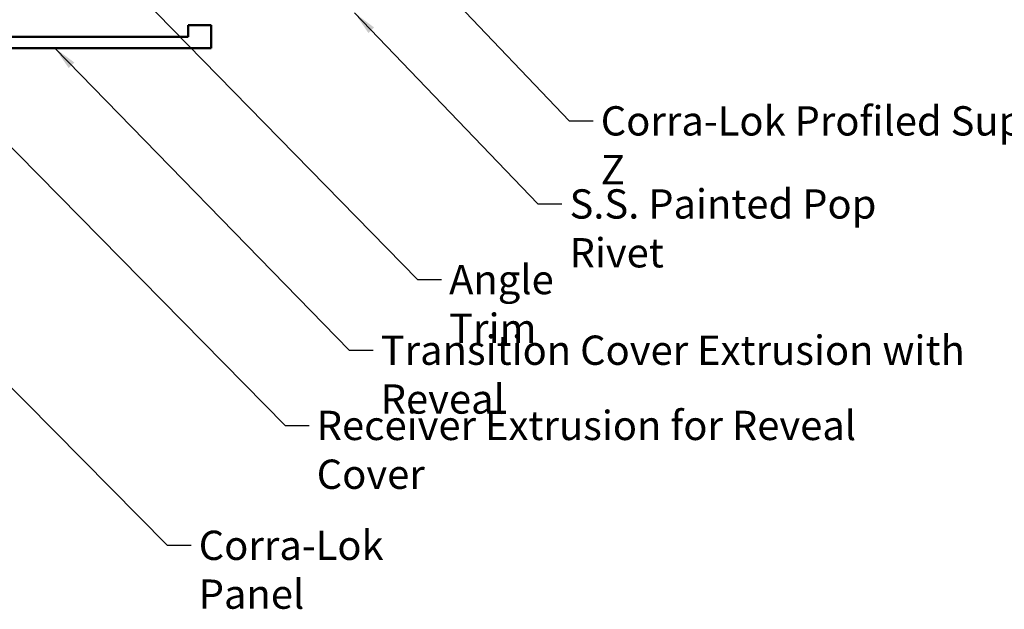
# Model space of a CAD drawing. Units: inches. Extents: x 0.6 to 33.4, y 0.6 to 21.4.
# Drawn here: x 13.7 to 21.8, y 7.7 to 12.6 of the extents above; entities that cross this region are included whole.
import ezdxf

# ---------------------------------------------------------------- set-up
doc = ezdxf.new("R2010")
doc.units = ezdxf.units.IN
doc.header["$LTSCALE"] = 2
doc.header["$MEASUREMENT"] = 0
doc.layers.add('Symbol (ANSI)', color=7, linetype='Continuous', lineweight=25)
doc.layers.add('Visible (ANSI)', color=7, linetype='Continuous', lineweight=50)
doc.styles.add('Note Text (ANSI)', font='tahoma.ttf')
doc.dimstyles.new('Default (ANSI)$7', dxfattribs={"dimscale": 2, "dimtxt": 0.12, "dimasz": 0.098425, "dimexe": 0.125, "dimexo": 0.0625, "dimgap": 0.031496, "dimtad": 0, "dimtih": 1, "dimtoh": 1, "dimrnd": 1e-08, "dimzin": 4, "dimdsep": 46, "dimtxsty": 'Note Text (ANSI)', "dimcen": 0.09, "dimdle": 0.393701, "dimclrd": 256, "dimclre": 256, "dimclrt": 256, "dimadec": 0, "dimazin": 1, "dimtfac": 1, "dimtofl": 0, "dimtmove": 0, "dimatfit": 3, "dimfxl": 1, "dimtolj": 1, "dimtzin": 4, "dimlwd": -1, "dimlwe": -1, "dimarcsym": 0})

msp = doc.modelspace()

# ---------------------------------------------------------------- linework, layer by layer
at = {"layer": 'Visible (ANSI)', "color": 1, "true_color": 0xff0000}
for p, q in [((15.08279, 12.53301), (15.08279, 12.43926)), ((15.27029, 12.53301), (15.08279, 12.53301)), ((15.27029, 12.34551), (15.27029, 12.53301)), ((15.08279, 12.43926), (13.36404, 12.43926)), ((13.27029, 12.34551), (15.27029, 12.34551))]:
    msp.add_line(p, q, dxfattribs=at)

# ---------------------------------------------------------------- texts
at = {"layer": 'Symbol (ANSI)', "char_height": 0.24, "attachment_point": 1, "style": 'Note Text (ANSI)'}
for s, insert, width in [('{Corra-Lok Profiled Support Z }', (18.46519, 11.86931), 4.2464831), ('{S.S. Painted Pop Rivet}', (18.2093, 11.1885), 3.23047), ('{Angle Trim}', (17.22191, 10.56921), 1.5810048), ('{Transition Cover Extrusion with Reveal}', (16.66066, 9.99006), 5.6152997), ('{Receiver Extrusion for Reveal Cover}', (16.13595, 9.37379), 5.1998702), ('{Corra-Lok Panel}', (15.1682, 8.39124), 2.3076176)]:
    msp.add_mtext(s, dxfattribs=dict(at, insert=insert, width=width))

# ---------------------------------------------------------------- leaders
at = {"layer": 'Symbol (ANSI)', "annotation_type": 0, "has_hookline": 1, "hookline_direction": 0}
for points, text_width in [([(11.75673, 13.43615), (15.87611, 9.25379), (16.07296, 9.25379)], 5.17539), ([(14.06204, 13.41224), (16.96207, 10.44921), (17.15892, 10.44921)], 1.56056), ([(9.84707, 13.39552), (14.90836, 8.27124), (15.10521, 8.27124)], 2.27492), ([(16.98531, 13.03234), (18.20534, 11.74931), (18.40219, 11.74931)], 4.12642), ([(16.44704, 12.63391), (17.94945, 11.0685), (18.1463, 11.0685)], 3.21816), ([(13.98836, 12.34551), (16.40081, 9.87006), (16.59767, 9.87006)], 5.59414)]:
    msp.add_leader(points, dimstyle='Default (ANSI)$7', override={"dimtad": 0}, dxfattribs=dict(at, text_width=text_width))

doc.saveas('drawing.dxf')
